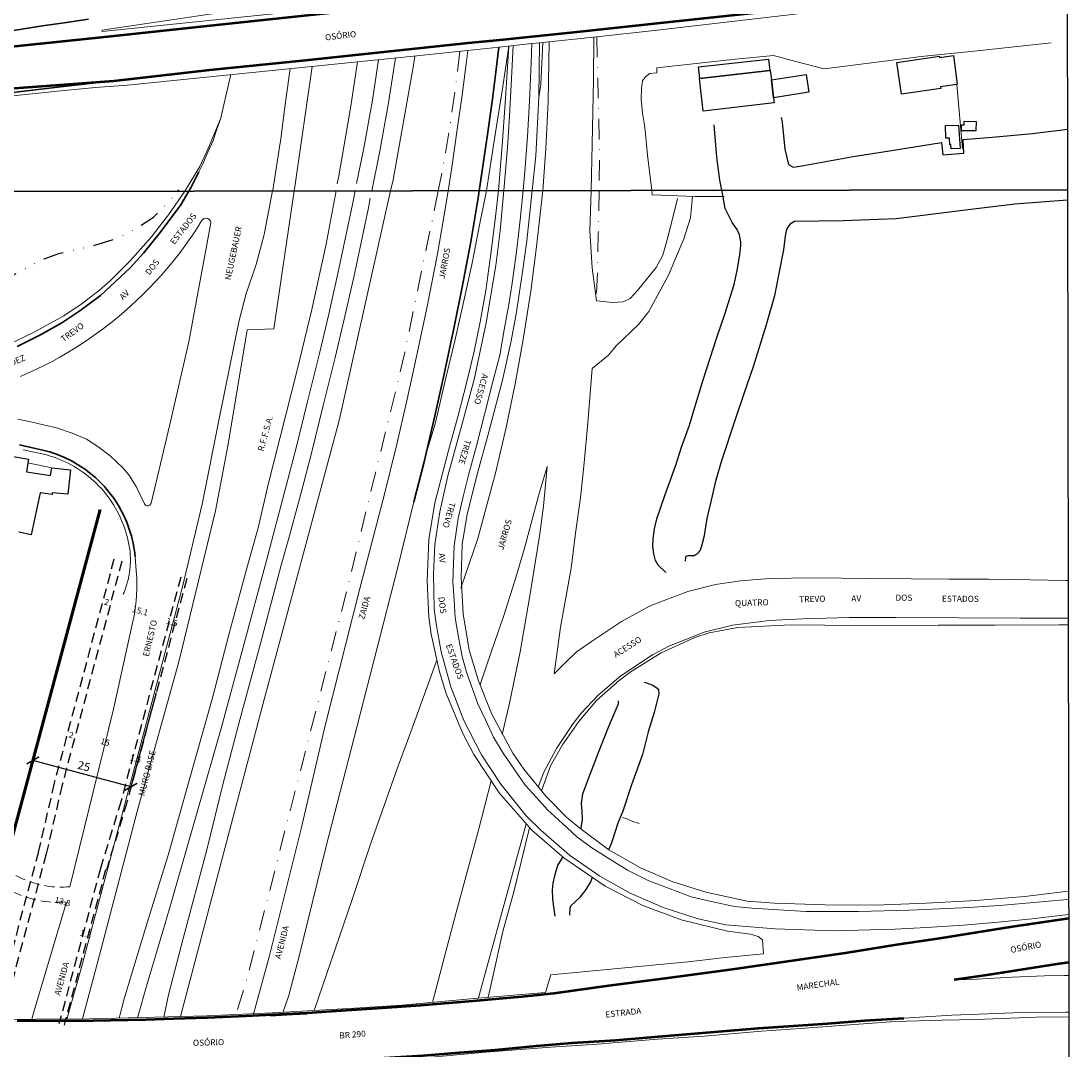
# Model space of a CAD drawing. Units: millimetres. Extents: x 280692 to 283111, y 1682052 to 1685433.
# Drawn here: x 282853 to 283111, y 1683005 to 1683257 of the extents above; entities that cross this region are included whole.
import ezdxf
from ezdxf.enums import TextEntityAlignment as Align

# ---------------------------------------------------------------- set-up
doc = ezdxf.new("R2010")
doc.units = ezdxf.units.MM
doc.header["$LTSCALE"] = 10
doc.header["$MEASUREMENT"] = 0
doc.header["$PDMODE"] = 2
doc.header["$PDSIZE"] = 2
for name, pattern in [('DASHDOT', [1, 0.5, -0.25, 0, -0.25]), ('DASHED2', [0.375, 0.25, -0.125]), ('DIVIDE', [1.25, 0.5, -0.25, 0, -0.25, 0, -0.25]), ('HIDDEN', [0.375, 0.25, -0.125]), ('Intermitente', [48, 15, -2, 2, -2, 2, -2, 2, -2, 2, -2, 15])]:
    doc.linetypes.add(name, pattern=pattern)
for name, color, linetype in [('_cotas', 7, 'Continuous'), ('_meio fio', 7, 'DASHED2'), ('_textos', 7, 'Continuous'), ('Edificacoes', 2, 'Continuous'), ('Topon_de_Rodovias', 7, 'Continuous'), ('Topon_de_Vias', 7, 'Continuous'), ('Topon_Ferrovia', 7, 'Continuous'), ('Vala', 5, 'DIVIDE')]:
    doc.layers.add(name, color=color, linetype=linetype)
for name, color, linetype, lineweight in [('_traçado viário outros', 7, 'Continuous', 60), ('Acostamento_S_Mfio', 1, 'DASHDOT', 9), ('Cerca', 8, 'Cerca', 20), ('Ferrovia', 7, 'FERROVIA', 18), ('Muro_Grade', 8, 'Continuous', 20), ('Nao_Pavimentada_S_Mfio', 10, 'HIDDEN', 15), ('Pavimentacao_Asfaltica_Mfio', 10, 'Continuous', 30), ('Pavimentacao_Asfaltica_S_Mfio', 10, 'Continuous', 15), ('Rio_Intermitente', 5, 'Intermitente', 9), ('Rio_Perene', 5, 'Continuous', 25), ('Rodovia', 10, 'Continuous', 50), ('Separ_Fisico_Canteiro_Mureta', 10, 'Continuous', 15), ('Viaduto', 8, 'Continuous', 9)]:
    doc.layers.add(name, color=color, linetype=linetype, lineweight=lineweight)
doc.layers.add('Malha', color=7, linetype='Continuous', plot=False)
doc.styles.add('Arial', font='arial.ttf', dxfattribs={"height": 1.5})
doc.styles.add('Legend', font='CALIBRI.TTF')
doc.styles.get("Standard").update_dxf_attribs({"font": 'arial.ttf'})
doc.linetypes.add('Cerca', pattern='A,10,0,["X",Standard,S=1,R=0,X=0,Y=-0.5],0.1', length=10.1)
doc.linetypes.add('FERROVIA', pattern='A,0,0.11,["-",Standard,S=2,R=0,X=0,Y=-0.1],1.339033,["|",Standard,S=2,R=0,X=0,Y=-0.5],1e-14', length=1.449033)
doc.dimstyles.new('AEROS UPV', dxfattribs={"dimtxt": 2, "dimasz": 2.5, "dimexe": 1.25, "dimexo": 0.625, "dimtad": 1, "dimdsep": 46, "dimtxsty": 'Standard', "dimblk": 'ARCHTICK', "dimcen": 2.5, "dimadec": 0, "dimazin": 0, "dimtfac": 1, "dimtmove": 0, "dimatfit": 3, "dimfxl": 1, "dimtzin": 0, "dimarcsym": 0})
doc.dimstyles.new('SEÇÕES', dxfattribs={"dimtxt": 1.5, "dimasz": 2.5, "dimexe": 1.25, "dimexo": 0.625, "dimtad": 1, "dimdsep": 46, "dimtxsty": 'Legend', "dimblk": 'NONE', "dimcen": 2.5, "dimse1": 1, "dimse2": 1, "dimsd1": 1, "dimsd2": 1, "dimadec": 0, "dimazin": 0, "dimtfac": 1, "dimtmove": 0, "dimatfit": 3, "dimldrblk": 'NONE', "dimfxl": 1, "dimtzin": 0, "dimarcsym": 0})

# ---------------------------------------------------------------- blocks, each defined once
blk = doc.blocks.new('*D24')
at = {"layer": 'Defpoints', "color": 0, "transparency": 16777216}
for p in [(282874.44, 1683112.9), (282889.03, 1683109.01), (282889.03, 1683109.01)]:
    blk.add_point(p, dxfattribs=at)
at = {"layer": '_cotas', "color": 0, "transparency": 16777216, "insert": (282882.1, 1683112.3), "char_height": 1.5, "attachment_point": 5, "rotation": 345.038, "style": 'Legend'}
blk.add_mtext('15.1', dxfattribs=at)
blk = doc.blocks.new('_None')
blk = doc.blocks.new('*D25')
at = {"layer": 'Defpoints', "color": 0, "transparency": 16777216}
for p in [(282856, 1683041.39), (282869.34, 1683037.83), (282869.34, 1683037.83)]:
    blk.add_point(p, dxfattribs=at)
at = {"layer": '_cotas', "color": 0, "transparency": 16777216, "insert": (282863.03, 1683040.95), "char_height": 1.5, "attachment_point": 5, "rotation": 345.038, "style": 'Legend'}
blk.add_mtext('13.8', dxfattribs=at)
blk = doc.blocks.new('*D26')
at = {"layer": 'Defpoints', "color": 0, "transparency": 16777216}
for p in [(282872.55, 1683113.38), (282872.56, 1683113.41), (282874.49, 1683112.89)]:
    blk.add_point(p, dxfattribs=at)
at = {"layer": '_cotas', "color": 0, "transparency": 16777216, "insert": (282873.88, 1683114.46), "char_height": 1.5, "attachment_point": 5, "rotation": 345.038, "style": 'Legend'}
blk.add_mtext('2', dxfattribs=at)
blk = doc.blocks.new('*D28')
at = {"layer": 'Defpoints', "color": 0, "transparency": 16777216}
for p in [(282868.09, 1683033.15), (282869, 1683031.53), (282869.34, 1683032.81)]:
    blk.add_point(p, dxfattribs=at)
at = {"layer": '_cotas', "color": 0, "transparency": 16777216, "insert": (282868.73, 1683033.05), "char_height": 1.5, "attachment_point": 5, "rotation": 345.038, "style": 'Legend'}
blk.add_mtext('1.3', dxfattribs=at)
blk = doc.blocks.new('*D29')
at = {"layer": 'Defpoints', "color": 0, "transparency": 16777216}
for p in [(282888.98, 1683109.02), (282890.43, 1683108.63), (282890.26, 1683108)]:
    blk.add_point(p, dxfattribs=at)
at = {"layer": '_cotas', "color": 0, "transparency": 16777216, "insert": (282889.9, 1683109.53), "char_height": 1.5, "attachment_point": 5, "rotation": 345.038, "style": 'Legend'}
blk.add_mtext('1.5', dxfattribs=at)
blk = doc.blocks.new('*D30')
at = {"layer": 'Defpoints', "color": 0, "transparency": 16777216}
for p in [(282880.38, 1683076.83), (282881.83, 1683076.45), (282881.31, 1683074.5)]:
    blk.add_point(p, dxfattribs=at)
at = {"layer": '_cotas', "color": 0, "transparency": 16777216, "insert": (282880.94, 1683076.03), "char_height": 1.5, "attachment_point": 5, "rotation": 345.038, "style": 'Legend'}
blk.add_mtext('1.5', dxfattribs=at)
blk = doc.blocks.new('*D31')
at = {"layer": 'Defpoints', "color": 0, "transparency": 16777216}
for p in [(282865.89, 1683080.71), (282865.89, 1683080.71), (282880.38, 1683076.83)]:
    blk.add_point(p, dxfattribs=at)
at = {"layer": '_cotas', "color": 0, "transparency": 16777216, "insert": (282873.49, 1683080.11), "char_height": 1.5, "attachment_point": 5, "rotation": 345.038, "style": 'Legend'}
blk.add_mtext('15', dxfattribs=at)
blk = doc.blocks.new('*D32')
at = {"layer": 'Defpoints', "color": 0, "transparency": 16777216}
for p in [(282863.84, 1683080.76), (282863.96, 1683081.22), (282865.89, 1683080.71)]:
    blk.add_point(p, dxfattribs=at)
at = {"layer": '_cotas', "color": 0, "transparency": 16777216, "insert": (282865.16, 1683081.84), "char_height": 1.5, "attachment_point": 5, "rotation": 345.038, "style": 'Legend'}
blk.add_mtext('2', dxfattribs=at)
blk = doc.blocks.new('_ArchTick')
at = {"color": 0, "linetype": 'Continuous', "const_width": 0.15}
blk.add_lwpolyline([(-0.5, -0.5), (0.5, 0.5)], dxfattribs=at)
blk = doc.blocks.new('*D44')
at = {"layer": '_cotas', "color": 0, "lineweight": -2, "transparency": 16777216}
for p, q in [((282861.98, 1683098.83), (282855.46, 1683074.58)), ((282886.08, 1683092.35), (282879.56, 1683068.1)), ((282879.89, 1683069.31), (282855.78, 1683075.78))]:
    blk.add_line(p, q, dxfattribs=at)
at = {"layer": 'Defpoints', "color": 0, "transparency": 16777216}
for p in [(282862.14, 1683099.43), (282886.24, 1683092.96), (282855.78, 1683075.78)]:
    blk.add_point(p, dxfattribs=at)
at = {"layer": '_cotas', "color": 0, "lineweight": -2, "transparency": 16777216, "xscale": 2.5, "yscale": 2.5, "zscale": 2.5}
for p, rotation in [((282855.78, 1683075.78), 164.954757892051), ((282879.89, 1683069.31), 344.954757892051)]:
    blk.add_blockref('_ArchTick', p, dxfattribs=dict(at, rotation=rotation))
at = {"layer": '_cotas', "color": 0, "transparency": 16777216, "insert": (282868.26, 1683074.13), "char_height": 2, "attachment_point": 5, "rotation": 344.9548}
blk.add_mtext('25', dxfattribs=at)

msp = doc.modelspace()

# ---------------------------------------------------------------- linework, layer by layer
at = {"layer": '_meio fio'}
for p, q in [((282861.018, 1683070.215), (282857.119, 1683053.3)), ((282862.967, 1683069.766), (282859.068, 1683052.851)), ((282877.458, 1683065.893), (282872.4, 1683049.288)), ((282878.893, 1683065.456), (282873.835, 1683048.851))]:
    msp.add_line(p, q, dxfattribs=at)
for points in [[(282875.706, 1683125.181), (282861.035, 1683070.282)], [(282877.638, 1683124.665), (282862.967, 1683069.766)], [(282892.129, 1683120.792), (282877.458, 1683065.893)], [(282893.579, 1683120.405), (282878.908, 1683065.506)], [(282857.135, 1683053.367), (282846.943, 1683015.229)], [(282859.068, 1683052.851), (282848.876, 1683014.712)], [(282872.4, 1683049.288), (282862.208, 1683011.149)], [(282873.656, 1683048.952), (282863.464, 1683010.814)]]:
    msp.add_lwpolyline(points, dxfattribs=at)
at = {"layer": '_traçado viário outros'}
msp.add_line((282821.577, 1682948.528), (282872.345, 1683137.401), dxfattribs=at)
at = {"layer": 'Acostamento_S_Mfio', "flags": 128}
for points in [[(282994.26, 1683253.434), (282994.623, 1683238.373), (282994.959, 1683224.961), (282994.831, 1683215.689)], [(282960.659, 1683249.866), (282959.568, 1683240.583), (282958.234, 1683231.651), (282956.455, 1683221.079), (282955.36, 1683215.628)], [(282955.36, 1683215.628), (282955.36, 1683215.628), (282947.102, 1683175.885), (282943.621, 1683161.222), (282939.127, 1683143.183), (282933.778, 1683121.033), (282925.558, 1683089.044), (282918.655, 1683062.181), (282913.817, 1683043.355), (282908.084, 1683021.046), (282906.099, 1683014.926), (282905.603, 1683013.4)], [(282994.831, 1683215.689), (282994.831, 1683215.689), (282994.655, 1683205.061), (282994.443, 1683195.819), (282994.168, 1683189.032), (282994.227, 1683188.62)]]:
    msp.add_lwpolyline(points, dxfattribs=at)
at = {"layer": 'Cerca', "ltscale": 0.1, "flags": 128}
for points in [[(283086.989, 1683249.917), (283105.841, 1683251.966)], [(283086.989, 1683249.917), (283073.95, 1683248.601), (283050.145, 1683245.514), (283043.16, 1683247.343), (283037.643, 1683248.782), (283033.536, 1683248.452), (283028.379, 1683247.913), (283009.042, 1683245.785), (283009.066, 1683244.6), (283007.297, 1683244.39), (283006.247, 1683243.582), (283005.497, 1683242.592), (283005.287, 1683240.791), (283005.197, 1683238.123)], [(283084.105, 1683225.974), (283082.708, 1683241.734)], [(283005.197, 1683238.123), (283005.478, 1683234.649), (283005.987, 1683231.711), (283006.257, 1683229.553), (283006.737, 1683224.388), (283007.775, 1683215.709)], [(283007.775, 1683215.709), (283007.906, 1683214.615), (283018.429, 1683214.194), (283023.376, 1683214.194), (283025.534, 1683214.224)], [(282854.588, 1683148.857), (282860.41, 1683147.617)]]:
    msp.add_lwpolyline(points, dxfattribs=at)
at = {"layer": 'Edificacoes', "flags": 128}
for points in [[(283036.769, 1683245.115), (283019.623, 1683243.154), (283019.3, 1683246.001), (283036.449, 1683247.959)], [(283081.867, 1683248.817), (283082.769, 1683241.746), (283082.708, 1683241.734), (283078.693, 1683241.134), (283078.74, 1683240.752), (283069.086, 1683239.297), (283067.959, 1683247.132), (283078.441, 1683248.626), (283078.466, 1683248.312)], [(283036.769, 1683245.115), (283036.9, 1683245.125), (283037.16, 1683242.824), (283037.66, 1683238.453), (283037.807, 1683237.175), (283020.438, 1683235.197), (283019.532, 1683243.149), (283019.623, 1683243.154)], [(283037.66, 1683238.453), (283037.16, 1683242.824), (283045.686, 1683244.135), (283046.355, 1683239.79)], [(283087.44, 1683232.63), (283087.397, 1683230.293), (283083.83, 1683230.364), (283083.859, 1683231.818), (283084.5, 1683231.806), (283084.518, 1683232.688)], [(283083.118, 1683231.73), (283083.498, 1683225.988), (283081.275, 1683225.909), (283081.236, 1683226.942), (283080.956, 1683226.932), (283080.896, 1683228.527), (283080.036, 1683228.494), (283079.92, 1683231.609)]]:
    msp.add_lwpolyline(points, close=True, dxfattribs=at)
msp.add_lwpolyline([(282847.195, 1683151.018), (282854.718, 1683149.768), (282854.588, 1683148.857), (282854.266, 1683146.627), (282860.156, 1683145.689), (282860.41, 1683147.617), (282865.028, 1683147.132), (282864.391, 1683141.142), (282860.568, 1683141.455), (282860.556, 1683141.099), (282857.595, 1683141.442), (282855.334, 1683131.124), (282852.336, 1683131.799)], dxfattribs=at)
at = {"layer": 'Ferrovia', "ltscale": 0.1, "flags": 128}
for points in [[(282940.714, 1683247.796), (282939.16, 1683237.886), (282936.976, 1683225.657), (282935.294, 1683217.437)], [(282939.057, 1683215.602), (282940.908, 1683224.916), (282943.106, 1683237.224), (282944.829, 1683248.212)], [(282935.49, 1683247.268), (282933.916, 1683236.353), (282930.967, 1683219.289), (282930.556, 1683217.348)], [(282930.264, 1683215.589), (282930.264, 1683215.589), (282927.78, 1683202.519), (282924.27, 1683186.487), (282920.815, 1683171.896), (282913.648, 1683143.814), (282911.124, 1683132.873), (282908.363, 1683122.996), (282903.999, 1683106.977), (282899.927, 1683091.144), (282894.352, 1683071.454), (282889.016, 1683052.507), (282883.543, 1683034.819), (282878.208, 1683017.27), (282876.987, 1683012.515)], [(282934.976, 1683215.596), (282934.976, 1683215.596), (282934.304, 1683212.216), (282930.724, 1683195.3), (282928.378, 1683184.992), (282926.164, 1683175.632), (282923.199, 1683163.86), (282920.421, 1683152.548), (282917.962, 1683143.151), (282913.2, 1683124.853), (282907.324, 1683103.251), (282901.96, 1683083.378), (282896.441, 1683064.2), (282889.917, 1683041.391), (282888.213, 1683035.528), (282883.825, 1683020.924), (282881.455, 1683012.632)], [(282887.975, 1683012.803), (282889.099, 1683018.226), (282892.69, 1683032.091), (282898.501, 1683053.831), (282902.509, 1683070.224), (282906.613, 1683085.778), (282911.691, 1683104.496), (282916.733, 1683123.747), (282918.809, 1683130.92), (282921.01, 1683139.123), (282921.833, 1683142.138), (282924.299, 1683151.564), (282927.082, 1683162.894), (282930.051, 1683174.682), (282932.276, 1683184.087), (282934.633, 1683194.441), (282938.224, 1683211.412), (282938.607, 1683213.812), (282938.607, 1683213.812)]]:
    msp.add_lwpolyline(points, dxfattribs=at)
at = {"layer": 'Malha', "flags": 128}
for points in [[(282626.451, 1683769.378), (283109.05, 1683770.125), (283109.896, 1683215.867), (282627.321, 1683215.12), (282626.451, 1683769.378)], [(282627.321, 1683215.12), (283109.896, 1683215.867), (283110.742, 1682661.608), (282628.19, 1682660.861), (282627.321, 1683215.12)]]:
    msp.add_lwpolyline(points, close=True, dxfattribs=at)
at = {"layer": 'Muro_Grade', "flags": 128}
for points in [[(282943.646, 1683215.609), (282944.255, 1683218.318), (282949.178, 1683245.977), (282949.569, 1683248.689)], [(282919.944, 1683215.573), (282920.182, 1683217.179), (282924.418, 1683246.148)], [(282892.076, 1683012.91), (282895.6, 1683026.261), (282912.28, 1683089.501), (282930.992, 1683159.258), (282943.646, 1683215.609), (282943.646, 1683215.609)], [(282900.626, 1683137.023), (282903.769, 1683153.411), (282908.455, 1683181.466), (282914.949, 1683181.761), (282919.944, 1683215.573), (282919.944, 1683215.573)], [(282853.428, 1683152.037), (282859.139, 1683150.758), (282859.902, 1683150.537), (282860.664, 1683150.295), (282861.425, 1683150.029), (282862.183, 1683149.74), (282862.938, 1683149.426), (282863.689, 1683149.088), (282864.433, 1683148.726), (282865.171, 1683148.34), (282865.902, 1683147.93), (282866.623, 1683147.496), (282867.334, 1683147.038), (282868.033, 1683146.557), (282868.721, 1683146.054), (282869.395, 1683145.528), (282870.054, 1683144.981), (282870.697, 1683144.412), (282871.324, 1683143.823), (282871.934, 1683143.214), (282872.525, 1683142.586), (282873.096, 1683141.94), (282873.648, 1683141.277), (282874.178, 1683140.597), (282874.687, 1683139.903), (282875.174, 1683139.194), (282875.637, 1683138.472), (282876.078, 1683137.738), (282876.494, 1683136.993), (282876.887, 1683136.239), (282877.255, 1683135.476), (282877.598, 1683134.705), (282877.917, 1683133.928), (282878.211, 1683133.146), (282878.48, 1683132.36), (282878.724, 1683131.572), (282878.944, 1683130.781), (282879.139, 1683129.99), (282879.31, 1683129.199), (282879.457, 1683128.41), (282879.581, 1683127.623), (282879.648, 1683127.094), (282879.672, 1683126.82), (282879.694, 1683126.545), (282879.712, 1683126.269), (282879.726, 1683125.992), (282879.736, 1683125.715), (282879.743, 1683125.438), (282879.747, 1683125.16), (282879.747, 1683124.882), (282879.743, 1683124.603), (282879.735, 1683124.324), (282879.724, 1683124.046), (282879.709, 1683123.767), (282879.691, 1683123.488), (282879.669, 1683123.209), (282879.643, 1683122.931), (282879.614, 1683122.652), (282879.58, 1683122.374), (282879.544, 1683122.097), (282879.503, 1683121.82), (282879.459, 1683121.543), (282879.412, 1683121.267), (282879.36, 1683120.992), (282879.305, 1683120.717), (282879.247, 1683120.443), (282879.185, 1683120.171), (282879.119, 1683119.899), (282879.05, 1683119.628), (282878.978, 1683119.358), (282878.902, 1683119.09), (282878.822, 1683118.822), (282878.739, 1683118.556), (282878.653, 1683118.292), (282878.564, 1683118.029), (282878.471, 1683117.767), (282878.375, 1683117.507), (282878.275, 1683117.248), (282878.173, 1683116.991), (282878.067, 1683116.736), (282877.958, 1683116.483)], [(282900.621, 1683137.023), (282891.659, 1683100.015), (282881.455, 1683063.599), (282872.14, 1683027.982), (282867.973, 1683012.315)]]:
    msp.add_lwpolyline(points, dxfattribs=at)
at = {"layer": 'Nao_Pavimentada_S_Mfio', "flags": 128}
for points in [[(282864.881, 1683044.789), (282864.168, 1683044.732), (282863.449, 1683044.697), (282862.726, 1683044.685), (282861.999, 1683044.696), (282861.27, 1683044.731), (282860.54, 1683044.789), (282859.809, 1683044.871), (282859.079, 1683044.977), (282858.352, 1683045.106), (282857.627, 1683045.26), (282856.908, 1683045.437), (282856.194, 1683045.638), (282855.487, 1683045.863), (282854.788, 1683046.11), (282854.098, 1683046.379), (282853.418, 1683046.67), (282852.749, 1683046.983), (282852.093, 1683047.316), (282851.45, 1683047.67), (282850.821, 1683048.042), (282850.207, 1683048.433), (282849.608, 1683048.841), (282849.026, 1683049.266), (282848.46, 1683049.707), (282848.016, 1683050.05), (282847.675, 1683050.28), (282847.329, 1683050.503), (282846.976, 1683050.718), (282846.618, 1683050.926), (282846.255, 1683051.126), (282845.887, 1683051.319), (282845.514, 1683051.504), (282845.137, 1683051.68), (282844.755, 1683051.848), (282844.37, 1683052.007), (282843.98, 1683052.158), (282843.588, 1683052.3), (282843.192, 1683052.434), (282842.794, 1683052.558), (282842.393, 1683052.673), (282841.99, 1683052.779), (282841.585, 1683052.876), (282841.179, 1683052.964), (282840.771, 1683053.043), (282840.363, 1683053.112), (282839.954, 1683053.172), (282839.544, 1683053.223), (282839.135, 1683053.265), (282838.726, 1683053.298), (282834.752, 1683053.982), (282830.833, 1683054.738), (282819.006, 1683056.637), (282813.807, 1683057.259), (282805.345, 1683057.832), (282800.332, 1683058.171), (282795.846, 1683058.275), (282790.854, 1683058.399), (282783.977, 1683058.481), (282780.977, 1683058.479), (282780.798, 1683058.488), (282780.616, 1683058.531), (282780.44, 1683058.61), (282780.282, 1683058.722), (282780.149, 1683058.862), (282780.049, 1683059.019), (282779.982, 1683059.184), (282779.854, 1683059.942), (282779.562, 1683063.441), (282779.516, 1683064.439), (282779.242, 1683070.998), (282778.285, 1683094.032), (282778.253, 1683094.109), (282778.208, 1683094.158), (282778.142, 1683094.168), (282773.966, 1683093.958), (282773.878, 1683093.883), (282773.847, 1683093.707), (282775.684, 1683073.811), (282776.587, 1683066.273), (282776.767, 1683064.361), (282777.173, 1683059.277), (282777.159, 1683059.056), (282777.092, 1683058.828), (282776.97, 1683058.613), (282776.797, 1683058.431), (282776.59, 1683058.298), (282776.367, 1683058.219), (282776.148, 1683058.194), (282762.92, 1683057.479), (282760.585, 1683057.288), (282755.493, 1683057.31), (282753.079, 1683057.557), (282749.362, 1683058.373), (282746.152, 1683059.242), (282744.438, 1683059.707), (282741.971, 1683060.304), (282740.283, 1683060.69), (282737.012, 1683061.261), (282733.767, 1683061.719), (282730.775, 1683062.202), (282727.889, 1683062.598), (282722.658, 1683063.294), (282719.491, 1683063.637), (282717.278, 1683063.805), (282716.412, 1683063.876), (282716.072, 1683063.868), (282715.73, 1683063.852), (282715.387, 1683063.827), (282715.045, 1683063.794), (282714.702, 1683063.752), (282714.36, 1683063.702), (282714.019, 1683063.643), (282713.678, 1683063.576), (282713.339, 1683063.5), (282713.002, 1683063.415), (282712.666, 1683063.322), (282712.334, 1683063.221), (282712.003, 1683063.112), (282711.676, 1683062.994), (282711.352, 1683062.869), (282711.032, 1683062.735), (282710.716, 1683062.594), (282710.404, 1683062.445), (282710.097, 1683062.289), (282709.794, 1683062.126), (282709.497, 1683061.956), (282709.204, 1683061.779), (282708.918, 1683061.595), (282708.637, 1683061.405), (282708.276, 1683061.105), (282707.841, 1683060.671), (282707.424, 1683060.2), (282707.03, 1683059.692), (282706.662, 1683059.147), (282706.326, 1683058.569), (282706.025, 1683057.959), (282705.763, 1683057.321), (282705.545, 1683056.658), (282705.372, 1683055.975), (282705.248, 1683055.277), (282705.174, 1683054.568), (282705.152, 1683053.854), (282705.181, 1683053.141), (282705.262, 1683052.434), (282705.392, 1683051.739), (282705.57, 1683051.06), (282705.793, 1683050.403), (282706.059, 1683049.771), (282706.362, 1683049.168), (282706.699, 1683048.597), (282707.067, 1683048.06), (282707.46, 1683047.559), (282707.874, 1683047.095), (282708.305, 1683046.668), (282709.022, 1683046.143), (282709.809, 1683045.652), (282711.016, 1683045.161), (282714.759, 1683043.842), (282717.348, 1683042.965), (282722.568, 1683041.559), (282726.014, 1683040.804), (282728.087, 1683040.547), (282733.659, 1683040.006), (282741.229, 1683039.269), (282745.42, 1683038.859), (282747.289, 1683038.679), (282751.074, 1683038.465), (282757.734, 1683038.174), (282765.549, 1683037.884), (282769.903, 1683037.767), (282778.075, 1683037.582), (282791.901, 1683038.009), (282800.78, 1683038.371), (282804.318, 1683038.371), (282807.406, 1683038.231), (282810.634, 1683038.181), (282812.095, 1683038.089), (282813.028, 1683037.897), (282814.671, 1683037.631), (282816.548, 1683036.833), (282818.95, 1683036.158), (282821.828, 1683035.435), (282824.641, 1683034.793), (282827.506, 1683034.331), (282828.873, 1683034.021), (282830.039, 1683033.552), (282830.71, 1683033.029), (282831.09, 1683032.342), (282831.223, 1683031.469), (282831.208, 1683029.229), (282830.899, 1683026.13), (282830.721, 1683020.812), (282830.958, 1683016.552), (282831.122, 1683013.366), (282831.153, 1683012.493)], [(282863.96, 1683041.056), (282863.13, 1683041.001), (282862.292, 1683040.974), (282861.449, 1683040.975), (282860.602, 1683041.005), (282859.752, 1683041.065), (282858.901, 1683041.154), (282858.05, 1683041.273), (282857.201, 1683041.421), (282856.356, 1683041.6), (282855.516, 1683041.808), (282854.682, 1683042.046), (282853.857, 1683042.313), (282853.041, 1683042.609), (282852.237, 1683042.933), (282851.445, 1683043.285), (282850.667, 1683043.663), (282849.905, 1683044.067), (282849.159, 1683044.496), (282848.432, 1683044.949), (282847.723, 1683045.426), (282847.034, 1683045.923), (282846.366, 1683046.442), (282845.72, 1683046.979), (282845.096, 1683047.535), (282844.686, 1683047.909), (282844.458, 1683048.081), (282844.213, 1683048.243), (282843.95, 1683048.391), (282843.67, 1683048.523), (282843.374, 1683048.637), (282843.065, 1683048.73), (282842.745, 1683048.802), (282842.414, 1683048.849), (282842.078, 1683048.87), (282841.738, 1683048.865), (282841.397, 1683048.832), (282841.059, 1683048.773), (282840.728, 1683048.686), (282840.405, 1683048.574), (282840.095, 1683048.438), (282839.799, 1683048.28), (282839.52, 1683048.102), (282839.26, 1683047.906), (282839.019, 1683047.695), (282838.8, 1683047.471), (282838.602, 1683047.239), (282838.425, 1683046.999), (282838.27, 1683046.754), (282838.135, 1683046.507), (282833.188, 1683028.123), (282832.807, 1683026.525), (282832.613, 1683025.443), (282832.528, 1683024.765), (282832.455, 1683024.232), (282832.376, 1683023.494), (282832.188, 1683019.863), (282832.335, 1683012.458)]]:
    msp.add_lwpolyline(points, dxfattribs=at)
at = {"layer": 'Pavimentacao_Asfaltica_Mfio', "flags": 128}
for points in [[(282869.444, 1683257.755), (282863.497, 1683256.849), (282858.16, 1683256.07), (282853.106, 1683255.292), (282847.287, 1683254.4)], [(282965.4, 1683215.643), (282967.279, 1683228.297), (282968.574, 1683237.53), (282969.475, 1683244.736), (282970.26, 1683250.886)], [(282680.048, 1683215.201), (282681.721, 1683215.398), (282693.455, 1683216.761), (282710.994, 1683218.839), (282717.576, 1683219.532), (282735.274, 1683222.342), (282755.143, 1683225.457), (282775.886, 1683228.704), (282796.673, 1683231.995), (282812.566, 1683234.333), (282822.916, 1683235.935), (282835.692, 1683237.796), (282847.39, 1683239.312), (282863.933, 1683241.303), (282875.661, 1683242.581)], [(282896.532, 1683220.265), (282894.653, 1683216.463), (282894.105, 1683215.533)], [(282894.105, 1683215.533), (282894.105, 1683215.533), (282892.102, 1683212.133), (282887.067, 1683205.388), (282882.972, 1683200.32), (282879.65, 1683196.729), (282872.367, 1683189.95), (282867.332, 1683186.157), (282862.902, 1683183.238), (282857.7, 1683180.251), (282851.927, 1683177.365)], [(282949.384, 1683139.295), (282951.851, 1683149.088), (282954.497, 1683160.403), (282956.749, 1683170.312), (282959.171, 1683181.796), (282961.141, 1683191.536), (282963.337, 1683203.076), (282965.139, 1683213.885), (282965.4, 1683215.643)], [(282965.4, 1683215.643), (282965.4, 1683215.643)], [(282880.901, 1683125.85), (282880.826, 1683126.562), (282880.732, 1683127.276), (282880.62, 1683127.993), (282880.49, 1683128.712), (282880.341, 1683129.433), (282880.174, 1683130.154), (282879.987, 1683130.875), (282879.781, 1683131.595), (282879.555, 1683132.314), (282879.31, 1683133.031), (282879.046, 1683133.745), (282878.762, 1683134.455), (282878.458, 1683135.16), (282878.135, 1683135.86), (282877.793, 1683136.554), (282877.432, 1683137.241), (282877.051, 1683137.92), (282876.652, 1683138.591), (282876.235, 1683139.253), (282875.799, 1683139.905), (282875.346, 1683140.546), (282874.875, 1683141.175), (282874.388, 1683141.792), (282873.884, 1683142.397), (282873.364, 1683142.988), (282872.828, 1683143.565), (282872.278, 1683144.128), (282871.714, 1683144.675), (282871.136, 1683145.206), (282870.546, 1683145.721), (282869.943, 1683146.22), (282869.328, 1683146.701), (282868.703, 1683147.165), (282868.068, 1683147.611), (282867.423, 1683148.039), (282866.77, 1683148.449), (282866.109, 1683148.84), (282865.441, 1683149.212), (282864.767, 1683149.565), (282864.088, 1683149.9), (282863.404, 1683150.215), (282862.715, 1683150.512), (282862.024, 1683150.789), (282861.33, 1683151.047), (282860.635, 1683151.287), (282859.938, 1683151.508), (282859.241, 1683151.71), (282858.545, 1683151.894), (282857.849, 1683152.06), (282852.507, 1683153.284)]]:
    msp.add_lwpolyline(points, dxfattribs=at)
at = {"layer": 'Pavimentacao_Asfaltica_S_Mfio', "flags": 128}
for points in [[(282992.877, 1683215.686), (282993.12, 1683227.135), (282993.473, 1683242.738), (282993.564, 1683253.361)], [(282971.443, 1683215.652), (282972.313, 1683226.216), (282972.811, 1683233.935), (282973.309, 1683243.198), (282973.764, 1683251.258)], [(282976.218, 1683215.66), (282976.602, 1683220.318), (282977.259, 1683228.967), (282977.788, 1683237.639), (282978.187, 1683247.032), (282978.329, 1683251.743)], [(282957.776, 1683215.631), (282958.662, 1683221.35), (282960.029, 1683230.623), (282961.202, 1683239.047), (282962.167, 1683246.736), (282962.592, 1683250.072)], [(282914.671, 1683215.565), (282914.711, 1683215.771), (282916.79, 1683228.936), (282917.622, 1683235.588), (282918.94, 1683245.595)], [(282896.532, 1683220.265), (282897.505, 1683222.235), (282898.775, 1683225.1), (282900.044, 1683227.966), (282900.988, 1683230.722), (282901.931, 1683233.478), (282902.191, 1683234.605), (282904.389, 1683244.123)], [(282864.096, 1683012.295), (282867.684, 1683024.703), (282878.367, 1683065.008), (282892.518, 1683118.397), (282897.389, 1683138.665), (282901.824, 1683160.837), (282906.396, 1683183.483), (282908.197, 1683190.412), (282910.623, 1683197.479), (282912.563, 1683204.893), (282914.671, 1683215.565), (282914.671, 1683215.565)], [(282909.983, 1683013.52), (282910.559, 1683015.617), (282913.83, 1683027.538), (282921.7, 1683058.958), (282927.616, 1683084.339), (282936.053, 1683117.996), (282942.109, 1683141.128), (282945.15, 1683153.385), (282947.556, 1683163.715), (282950.204, 1683175.636), (282952.608, 1683187.197), (282955.141, 1683200.14), (282957.15, 1683211.592), (282957.776, 1683215.631), (282957.776, 1683215.631)], [(283110.167, 1683037.929), (283101.158, 1683036.911), (283092.82, 1683036.111), (283084.343, 1683035.367), (283075.277, 1683034.746), (283067.505, 1683034.327), (283052.551, 1683033.936), (283038.116, 1683034.467), (283026.014, 1683035.453), (283019.144, 1683036.9), (283010.553, 1683039.72), (283002.49, 1683043.198), (282995.032, 1683047.372), (282987.582, 1683052.562), (282980.521, 1683058.689), (282976.952, 1683062.217), (282970.698, 1683069.97), (282965.938, 1683077.126), (282961.598, 1683085.567), (282958.451, 1683093.822), (282956.087, 1683102.455), (282954.799, 1683109.329), (282954.376, 1683113.01), (282954.197, 1683121.51), (282954.512, 1683128.777), (282955.697, 1683136.803), (282957.711, 1683145.619), (282960.827, 1683156.929), (282964.145, 1683169.285), (282967.14, 1683183.229), (282969.468, 1683197.291), (282970.528, 1683205.782), (282971.443, 1683215.652)], [(282960.209, 1683135.233), (282961.48, 1683140.536), (282962.751, 1683145.839), (282964.701, 1683153.004), (282966.808, 1683160.999), (282968.619, 1683168.118), (282970.43, 1683175.237), (282971.555, 1683181.481), (282972.679, 1683187.726), (282973.477, 1683192.93), (282974.658, 1683201.322), (282975.438, 1683208.491), (282976.218, 1683215.66), (282976.218, 1683215.66)], [(283017.763, 1683214.186), (283017.259, 1683208.99), (283015.62, 1683203.792), (283011.886, 1683194.908), (283007.051, 1683185.986), (283004.507, 1683182.804), (282999.025, 1683177.516), (282997.133, 1683175.224), (282993.129, 1683171.959), (282992.098, 1683158.676), (282991.17, 1683148.821), (282990.27, 1683140.258), (282989.082, 1683131.557), (282987.95, 1683122.985), (282985.363, 1683108.473), (282983.802, 1683097.02), (282986.609, 1683099.833)], [(283014.098, 1683213.724), (283011.929, 1683204.808), (283010.522, 1683199.78), (283008.901, 1683196.814), (283004.309, 1683191.099), (283002.456, 1683189.187), (283000.774, 1683188.39), (282998.155, 1683188.199), (282994.227, 1683188.62), (282993.168, 1683196.737), (282992.612, 1683205.779), (282992.877, 1683215.686)], [(283110.162, 1683041.708), (283109.016, 1683041.576), (283101.588, 1683040.924), (283094.161, 1683040.271), (283085.692, 1683039.689), (283078.439, 1683039.373), (283071.187, 1683039.058), (283058.464, 1683038.665), (283045.633, 1683038.706), (283039, 1683039.119), (283032.368, 1683039.531), (283028.099, 1683039.891), (283022.793, 1683041.1), (283017.486, 1683042.309), (283012.273, 1683044.273), (283007.06, 1683046.238), (283001.786, 1683048.846), (282997.445, 1683051.573), (282993.104, 1683054.3), (282989.349, 1683057.038), (282985.768, 1683060.361), (282982.187, 1683063.684), (282979.435, 1683066.704), (282976.683, 1683069.724), (282974.001, 1683073.643), (282971.32, 1683077.562), (282968.921, 1683081.461), (282966.995, 1683085.554), (282965.069, 1683089.647), (282962.317, 1683097.436), (282961.204, 1683101.319), (282960.356, 1683106.053), (282959.507, 1683110.788), (282959.236, 1683115.209), (282958.964, 1683119.629), (282959.092, 1683124.042), (282959.219, 1683128.455), (282959.714, 1683131.844), (282960.209, 1683135.233)], [(282880.901, 1683125.85), (282881.118, 1683123.406), (282881.298, 1683120.551), (282881.299, 1683117.862), (282881.166, 1683114.965), (282880.714, 1683111.706), (282880.024, 1683108.4), (282875.631, 1683088.395), (282864.881, 1683044.789)], [(283109.432, 1683119.976), (283100.757, 1683120.076), (283090.483, 1683120.289), (283080.766, 1683120.306), (283071.506, 1683120.35), (283061.399, 1683120.452), (283047.396, 1683120.63), (283036.676, 1683120.434), (283029.535, 1683119.864), (283023.453, 1683118.929), (283016.673, 1683117.261), (283010.554, 1683114.96), (283007.215, 1683113.661), (283000.387, 1683109.873), (282992.954, 1683104.97), (282989.195, 1683102.342), (282986.609, 1683099.833)], [(283110.042, 1683119.978), (283109.432, 1683119.976)], [(282979.886, 1683069.22), (282981.283, 1683072.928), (282984.394, 1683078.7), (282988.48, 1683084.833), (282990.547, 1683087.463), (282994.576, 1683091.699), (283000.214, 1683096.521), (283008.001, 1683101.73), (283011.964, 1683103.801), (283020.623, 1683107.29), (283027.635, 1683108.976), (283036.645, 1683110.112), (283044.856, 1683110.543), (283056.227, 1683110.85), (283067.692, 1683110.887), (283083.163, 1683110.791), (283098.217, 1683110.732), (283109.73, 1683110.71), (283110.056, 1683110.711)], [(282976.916, 1683060.184), (282973.8, 1683048.812), (282970.396, 1683036.325), (282967.637, 1683026.153), (282965.259, 1683017.493)], [(282863.96, 1683041.056), (282863.685, 1683039.941), (282856.036, 1683014.058), (282855.504, 1683012.26)], [(283110.19, 1683022.979), (283109.064, 1683023.024), (283104.258, 1683022.927), (283096.277, 1683022.577), (283086.119, 1683022.004), (283082.028, 1683021.922)], [(283069.655, 1683012.552), (283081.464, 1683013.232)], [(283081.464, 1683013.232), (283088.066, 1683013.529), (283096.636, 1683013.801), (283109.348, 1683014.002)], [(283109.348, 1683014.002), (283110.204, 1683013.997)]]:
    msp.add_lwpolyline(points, dxfattribs=at)
at = {"layer": 'Rio_Intermitente', "flags": 128}
msp.add_lwpolyline([(283004.692, 1683060.326), (283003.104, 1683060.792), (283001.632, 1683061.429), (283000.617, 1683061.802)], dxfattribs=at)
at = {"layer": 'Rio_Perene', "flags": 128}
for points in [[(283039.58, 1683233.584), (283039.773, 1683232.454), (283040.495, 1683225.83), (283041.259, 1683222.396), (283041.461, 1683221.992), (283042.47, 1683221.425), (283043.116, 1683221.506), (283044.611, 1683221.706), (283057.255, 1683224.039), (283066.183, 1683225.405), (283078.908, 1683227.455), (283079.269, 1683224.425), (283084.439, 1683224.865), (283084.28, 1683228.177), (283091.349, 1683228.737), (283101.286, 1683229.658), (283109.873, 1683230.739)], [(283025.005, 1683215.735), (283024.471, 1683218.192), (283023.764, 1683223.888), (283023.113, 1683231.796)], [(283011.338, 1683121.924), (283011.164, 1683121.979), (283009.385, 1683123.701), (283008.675, 1683124.888), (283008.261, 1683126.49), (283008.084, 1683128.33), (283008.145, 1683130.169), (283008.443, 1683132.601), (283009.039, 1683135.092), (283011.001, 1683140.845), (283013.677, 1683148.258), (283015.045, 1683152.706), (283017.066, 1683158.103), (283018.613, 1683163.322), (283020.516, 1683169.431), (283023.787, 1683179.573), (283025.69, 1683185.326), (283028.01, 1683192.621), (283028.843, 1683196.417), (283029.439, 1683199.976), (283029.619, 1683202.171), (283029.679, 1683203.12), (283029.325, 1683204.841), (283028.732, 1683206.146), (283027.547, 1683207.808), (283025.83, 1683211.25), (283025.18, 1683214.929), (283025.005, 1683215.735)], [(283016.051, 1683124.721), (283016.15, 1683125.653), (283016.269, 1683125.95), (283016.744, 1683126.068), (283017.455, 1683126.068), (283018.227, 1683126.067), (283018.642, 1683126.304), (283019.117, 1683126.66), (283019.355, 1683126.897), (283019.77, 1683127.43), (283020.187, 1683128.794), (283020.722, 1683130.989), (283021.378, 1683135.141), (283022.45, 1683139.649), (283023.64, 1683144.631), (283025.008, 1683149.376), (283028.279, 1683159.28), (283030.599, 1683166.338), (283032.739, 1683172.447), (283035.951, 1683182.767), (283038.033, 1683189.943), (283040.237, 1683201.154), (283040.596, 1683204.475), (283040.953, 1683206.077), (283041.428, 1683206.966), (283042.022, 1683207.678), (283042.853, 1683208.152), (283054.777, 1683208.32), (283067.829, 1683208.783), (283086.774, 1683211.171), (283096.954, 1683212.435), (283109.899, 1683213.429)], [(283005.923, 1683094.975), (283006.467, 1683094.865), (283008.054, 1683094.257), (283009.128, 1683093.509), (283009.408, 1683093.088), (283009.547, 1683092.154), (283008.376, 1683087.578), (283006.924, 1683082.769), (283005.519, 1683077.259), (283002.804, 1683069.789), (283000.651, 1683063.299), (282999.481, 1683060.358), (282998.685, 1683058.07), (282998.076, 1683056.063), (282997.608, 1683054.662), (282997.181, 1683053.916)], [(282990.36, 1683058.975), (282990.42, 1683059.245), (282990.748, 1683061.253), (282990.656, 1683063.261), (282990.518, 1683065.316), (282990.893, 1683067.557), (282992.251, 1683071.339), (282994.684, 1683077.735), (282996.977, 1683083.524), (282999.036, 1683088.38), (282999.598, 1683089.687), (282999.598, 1683090.378)], [(282985.901, 1683052.093), (282985.872, 1683052.046), (282984.649, 1683049.992), (282983.869, 1683047.466), (282983.479, 1683045.633), (282983.339, 1683044.051), (282983.42, 1683041.829), (282983.586, 1683040.385), (282983.946, 1683037.536)], [(282987.7, 1683037.837), (282987.75, 1683039.493), (282987.945, 1683040.104), (282990.252, 1683042.323), (282991.642, 1683044.1), (282992.81, 1683046.015), (282993.155, 1683046.969)]]:
    msp.add_lwpolyline(points, dxfattribs=at)
at = {"layer": 'Rodovia', "flags": 128}
for points in [[(282970.457, 1683252.7), (282990.196, 1683254.734), (283009.135, 1683256.758), (283040.527, 1683260.128), (283071.419, 1683263.317), (283108.596, 1683267.435), (283109.817, 1683267.563)], [(282971.571, 1683263.589), (282951.383, 1683261.58), (282924.014, 1683258.689), (282903.17, 1683256.497), (282872.619, 1683253.279), (282851.387, 1683251.03), (282842.356, 1683250.208), (282829.227, 1683248.653), (282798.981, 1683245.763), (282754.671, 1683241.664), (282695.52, 1683236.293)], [(282627.312, 1683220.493), (282627.312, 1683220.493), (282703.74, 1683228.323), (282728.597, 1683230.92), (282760.178, 1683234.133), (282875.661, 1683242.581), (282899.245, 1683245.272), (282922.783, 1683247.711), (282962.661, 1683251.897), (282970.457, 1683252.7)], [(282967.242, 1683252.369), (282970.457, 1683252.7)], [(283110.169, 1683037.012), (283096.29, 1683034.923), (283087.627, 1683033.528), (283078.459, 1683032.071), (283067.874, 1683030.545), (283055.289, 1683028.502), (283042.294, 1683026.591), (283027.493, 1683024.472), (283011.111, 1683022.262), (282997.186, 1683020.46), (282983.749, 1683018.611), (282975.892, 1683017.734), (282963.858, 1683016.659), (282951.003, 1683015.608), (282942.828, 1683015.027), (282931.469, 1683014.308), (282923.173, 1683013.771)], [(283110.185, 1683026.157), (283107.282, 1683025.745), (283090.048, 1683023.07), (283082.028, 1683021.922)], [(282923.173, 1683013.771), (282919.522, 1683013.562), (282908.1, 1683012.983), (282898.631, 1683012.634), (282890.31, 1683012.354), (282883.57, 1683012.149), (282870.511, 1683011.852), (282851.972, 1683011.748)], [(282914.148, 1683013.29), (282919.522, 1683013.562), (282923.173, 1683013.771)], [(282919.673, 1683001.539), (282933.208, 1683002.25), (282942.034, 1683002.815), (282951.619, 1683003.365), (282960.53, 1683004.07), (282969.356, 1683004.784), (282979.483, 1683005.744), (282988.216, 1683006.496), (282998.886, 1683007.123), (283010.393, 1683008.059), (283034.034, 1683010.062), (283041.396, 1683010.591), (283050.981, 1683011.219), (283060.055, 1683011.94), (283069.655, 1683012.552)]]:
    msp.add_lwpolyline(points, dxfattribs=at)
at = {"layer": 'Separ_Fisico_Canteiro_Mureta', "flags": 128}
for points in [[(282970.133, 1683215.65), (282971.152, 1683227.783), (282971.851, 1683238.348), (282972.648, 1683251.139), (282971.212, 1683241.201), (282969.445, 1683229.9), (282967.164, 1683215.646)], [(282978.39, 1683215.663), (282979.318, 1683224.21), (282980.089, 1683238.635), (282980.215, 1683251.943)], [(282980.089, 1683238.635), (282980.547, 1683241.773), (282981.021, 1683252.029)], [(282982.572, 1683252.193), (282982.356, 1683237.549), (282981.789, 1683225.887), (282981.008, 1683215.667)], [(282692.997, 1683215.222), (282700.277, 1683216.401), (282709.198, 1683217.699), (282720.934, 1683219.475), (282733.406, 1683221.51), (282752.287, 1683224.454), (282767.141, 1683226.748), (282782.731, 1683229.173), (282795.847, 1683231.078), (282809.272, 1683233.243), (282822.524, 1683235.278), (282835.444, 1683237.313), (282847.7, 1683238.568), (282862.683, 1683240.126), (282871.171, 1683240.949), (282879.024, 1683241.559)], [(282901.931, 1683233.478), (282898.856, 1683226.009), (282896.799, 1683221.544), (282895.183, 1683218.859), (282893.134, 1683215.531)], [(282893.134, 1683215.531), (282893.134, 1683215.531), (282889.077, 1683209.748), (282884.853, 1683204.23), (282879.565, 1683198.312), (282874.73, 1683193.458), (282872.169, 1683191.194), (282867.871, 1683187.93), (282863.39, 1683184.956), (282855.785, 1683180.719), (282846.796, 1683176.53)], [(282967.164, 1683215.646), (282965.247, 1683205.937), (282963.738, 1683198.244), (282961.492, 1683187.864), (282959.386, 1683178.798), (282957.362, 1683170.332), (282954.564, 1683158.406), (282952.007, 1683149.757)], [(282981.008, 1683215.667), (282981.008, 1683215.667), (282979.524, 1683202.567), (282978.066, 1683190.942), (282976.176, 1683179.113), (282974.223, 1683168.212), (282971.99, 1683157.501), (282969.402, 1683146.296), (282966.559, 1683135.764), (282965.106, 1683130.275), (282960.929, 1683118.105)], [(282967.164, 1683215.646), (282967.164, 1683215.646)], [(282970.133, 1683215.65), (282970.133, 1683215.65)], [(282978.39, 1683215.663), (282978.39, 1683215.663)], [(282899.502, 1683207.784), (282894.085, 1683178.575), (282889.446, 1683158.204), (282884.813, 1683138.956), (282884.699, 1683138.676), (282884.483, 1683138.443), (282884.203, 1683138.305), (282883.909, 1683138.273), (282883.606, 1683138.349), (282883.346, 1683138.532), (282883.176, 1683138.781), (282881.191, 1683142.996), (282879.385, 1683145.908), (282877.893, 1683147.631), (282874.781, 1683150.521), (282871.75, 1683152.875), (282868.962, 1683154.635), (282865.444, 1683156.151), (282861.6, 1683157.45), (282858.758, 1683158.1), (282855.636, 1683158.787), (282852.089, 1683159.515)], [(282852.785, 1683170.054), (282854.739, 1683170.911), (282856.677, 1683171.812), (282858.597, 1683172.757), (282860.499, 1683173.746), (282862.381, 1683174.777), (282864.24, 1683175.851), (282866.077, 1683176.967), (282867.889, 1683178.123), (282869.675, 1683179.32), (282871.435, 1683180.555), (282873.165, 1683181.829), (282874.866, 1683183.14), (282876.536, 1683184.487), (282878.174, 1683185.87), (282879.779, 1683187.286), (282881.349, 1683188.735), (282882.885, 1683190.215), (282884.384, 1683191.726), (282885.847, 1683193.266), (282887.271, 1683194.833), (282888.658, 1683196.426), (282890.005, 1683198.045), (282891.313, 1683199.687), (282892.58, 1683201.351), (282893.806, 1683203.035), (282894.992, 1683204.739), (282896.136, 1683206.461), (282897.238, 1683208.199), (282897.492, 1683208.549), (282897.877, 1683208.794), (282898.317, 1683208.877), (282898.734, 1683208.801), (282899.116, 1683208.567), (282899.389, 1683208.201), (282899.502, 1683207.784)], [(282965.625, 1683094.446), (282968.486, 1683102.831), (282971.422, 1683111.336), (282974.162, 1683119.841), (282976.428, 1683127.585), (282979.953, 1683140.711), (282982.07, 1683147.961), (282981.16, 1683138.181), (282980.187, 1683130.799), (282977.832, 1683116.175), (282975.441, 1683102.416), (282972.836, 1683089.857), (282971.045, 1683082.187)], [(282949.384, 1683139.295), (282945.337, 1683122.87), (282935.33, 1683083.957), (282927.811, 1683054.721), (282921.256, 1683028.065), (282918.646, 1683018.088), (282917.184, 1683013.92)], [(282980.685, 1683068.326), (282982.921, 1683074.461), (282985.863, 1683079.61), (282989.866, 1683085.381), (282994.24, 1683090.491), (282999.749, 1683095.387), (283002.689, 1683097.578), (283010.112, 1683102.184), (283018.325, 1683105.99), (283021.861, 1683107.074), (283028.882, 1683108.398), (283041.973, 1683109.038), (283050.295, 1683108.985), (283062.801, 1683108.938), (283078.105, 1683109.009), (283092.061, 1683108.96), (283107.747, 1683109.031), (283110.059, 1683109.065)], [(282954.983, 1683100.416), (282952.271, 1683092.923), (282948.906, 1683083.697), (282945.38, 1683073.95), (282938.817, 1683055.435), (282934.172, 1683041.642), (282924.903, 1683014.383)], [(282953.93, 1683016.4), (282956.756, 1683027.025), (282959.75, 1683038.422), (282962.454, 1683048.434), (282965.224, 1683058.641), (282968.33, 1683070.763)], [(282967.568, 1683017.645), (282968.644, 1683022.339), (282971.247, 1683033.764), (282973.914, 1683043.544), (282977.739, 1683059.263)], [(283110.158, 1683043.695), (283109.362, 1683043.58), (283099.412, 1683042.364), (283087.332, 1683041.428), (283075.166, 1683040.741), (283062.707, 1683040.263), (283050.356, 1683040.335), (283037.905, 1683040.732), (283031.188, 1683041.226)], [(283032.026, 1683033.175), (283033.908, 1683032.57), (283034.969, 1683031.771), (283035.191, 1683028.338), (283025.831, 1683027.424), (283016.718, 1683026.385), (283007.171, 1683025.486), (282997.702, 1683024.564), (282983.033, 1683023.142), (282981.653, 1683018.845)], [(283030.133, 1683033.417), (283032.026, 1683033.175)], [(282982.967, 1683005.439), (282994.412, 1683006.157), (283009.158, 1683007.331), (283020.626, 1683008.096), (283034.697, 1683009.293), (283044.19, 1683009.983), (283056.417, 1683010.864), (283067.529, 1683011.669), (283079.089, 1683012.016), (283087.481, 1683012.218), (283102.218, 1683012.757), (283110.206, 1683012.822)]]:
    msp.add_lwpolyline(points, dxfattribs=at)
at = {"layer": 'Vala', "flags": 128}
for points in [[(282834.647, 1683191.122), (282837.822, 1683191.551), (282845.2, 1683193.181), (282849.211, 1683193.901), (282853.158, 1683196.132), (282858.563, 1683198.877), (282862.166, 1683200.25), (282870.488, 1683202.137), (282876.923, 1683204.11), (282880.881, 1683206.159), (282885.444, 1683209.115), (282889.231, 1683212.998), (282891.419, 1683215.529)], [(282891.419, 1683215.529), (282891.676, 1683215.827)]]:
    msp.add_lwpolyline(points, dxfattribs=at)
at = {"layer": 'Viaduto', "flags": 128}
for points in [[(282928.307, 1683260.401), (282872.805, 1683254.74), (282872.758, 1683255.011), (282905.311, 1683259.855)], [(283043.635, 1683259.086), (283009.07, 1683255.007), (282994.26, 1683253.434), (282980.215, 1683251.943), (282978.329, 1683251.743), (282970.271, 1683250.887), (282950.107, 1683248.746), (282879.024, 1683241.559)], [(282970.133, 1683215.65), (282969.329, 1683208.592), (282968.253, 1683200.132), (282967.006, 1683191.176), (282965.636, 1683183.452), (282964.096, 1683175.829), (282962.401, 1683168.695), (282960.116, 1683160.119), (282957.948, 1683152.202), (282954.497, 1683139.025), (282953.018, 1683129.992), (282952.591, 1683119.803), (282953.033, 1683110.931), (282953.572, 1683106.785), (282955.673, 1683097.563), (282957.295, 1683092.2), (282961.317, 1683082.558), (282964.078, 1683077.272), (282970.324, 1683067.86), (282978.313, 1683058.695), (282986.171, 1683051.87), (282996.339, 1683044.896), (283005.564, 1683040.209), (283014.983, 1683036.676), (283026.409, 1683033.893), (283030.133, 1683033.417)], [(283031.188, 1683041.226), (283021.062, 1683043.411), (283012.975, 1683045.975), (283005.005, 1683049.39), (282997.26, 1683053.86), (282990.105, 1683059.173), (282986.908, 1683061.81), (282981.852, 1683066.897), (282976.379, 1683073.65), (282973.679, 1683077.596), (282968.387, 1683087.27), (282965.263, 1683095.308), (282962.975, 1683102.856), (282961.441, 1683111.729), (282960.936, 1683120.648), (282961.237, 1683128.791), (282962.413, 1683136.228), (282964.924, 1683145.935), (282967.73, 1683156.408), (282971.126, 1683169.151), (282973.148, 1683178.409), (282974.494, 1683185.358), (282975.966, 1683195.127), (282977.135, 1683203.324), (282978.39, 1683215.663)], [(282775.504, 1683018.387), (282780.154, 1683017.318), (282785.811, 1683016.043), (282789.522, 1683015.373), (282800.867, 1683014.046), (282810.284, 1683013.243), (282815.365, 1683012.878), (282817.506, 1683012.84), (282843.31, 1683012.185), (282869.7, 1683012.324), (282898.478, 1683013.078), (282914.553, 1683013.801), (282923.32, 1683014.294), (282934.814, 1683014.94), (282946.381, 1683015.735), (282964.187, 1683017.333), (282981.653, 1683018.845)], [(282816.262, 1682999.162), (282818.836, 1682999.181), (282831.473, 1682998.987), (282849.735, 1682998.863), (282881.986, 1682999.238), (282911.902, 1683000.196), (282919.403, 1683000.631), (282942.057, 1683001.943), (282949.268, 1683002.53), (282967.028, 1683004.135), (282982.967, 1683005.439)]]:
    msp.add_lwpolyline(points, dxfattribs=at)

# ---------------------------------------------------------------- texts
at = {"layer": '_textos', "insert": (282881.718, 1683067.304), "char_height": 1.5, "width": 65.07022, "attachment_point": 1, "rotation": 75.8277}
msp.add_mtext('MURO BASE', dxfattribs=at)
at = {"layer": 'Topon_de_Rodovias', "style": 'Arial'}
for s, rotation, p in [('OSÓRIO', 10.68546, (283096.084, 1683028.051)), ('MARECHAL', 8.34018, (283043.55, 1683018.79)), ('ESTRADA', 6.38668, (282996.544, 1683012.164)), ('BR 290', 4.39524, (282931.133, 1683007.026))]:
    msp.add_text(s, height=1.5, rotation=rotation, dxfattribs=at).set_placement(p, align=Align.BOTTOM_LEFT)
at = {"layer": 'Topon_de_Vias', "style": 'Arial'}
for s, rotation, p in [('OSÓRIO', 6.57073, (282927.636, 1683252.508)), ('ESTADOS', 51.96496, (282890.533, 1683202.28)), ('NEUGEBAUER', 78.04114, (282904.358, 1683193.609)), ('JARROS', 79.33924, (282956.92, 1683193.891)), ('DOS', 52.35144, (282884.426, 1683194.786)), ('AV', 43.29836, (282877.89, 1683188.697)), ('TREVO', 36.23489, (282863.334, 1683178.388)), ('DEZ', 23.46932, (282850.577, 1683172.546)), ('ZAIDA', 74.42461, (282937.151, 1683110.293)), ('ERNESTO', 76.88517, (282884.257, 1683101.15)), ('AVENIDA', 75.52305, (282916.635, 1683026.917)), ('AVENIDA', 74.5574, (282862.477, 1683017.978)), ('OSÓRIO', 1.63717, (282895.121, 1683005.7))]:
    msp.add_text(s, height=1.5, rotation=rotation, dxfattribs=at).set_placement(p)
for s, rotation, p in [('ACESSO', 254.19923, (282965.772, 1683170.98)), ('TREZE', 254.19923, (282961.525, 1683154.766)), ('TREVO', 254.19923, (282957.696, 1683139.417)), ('JARROS', 73.88054, (282971.769, 1683127.179)), ('AV', 277.53991, (282954.952, 1683126.517)), ('TREVO', 1.59454, (283044.044, 1683114.11)), ('AV', 359.68205, (283056.782, 1683114.34)), ('DOS', 359.68205, (283067.618, 1683114.524)), ('ESTADOS', 359.68205, (283079.048, 1683114.271)), ('DOS', 277.53991, (282954.88, 1683115.808)), ('QUATRO', 1.59454, (283028.252, 1683113.175)), ('ACESSO', 32.42146, (282999.205, 1683100.55)), ('ESTADOS', 289.63466, (282956.734, 1683103.887))]:
    msp.add_text(s, height=1.5, rotation=rotation, dxfattribs=at).set_placement(p, align=Align.BOTTOM_LEFT)
at = {"layer": 'Topon_Ferrovia', "style": 'Arial'}
msp.add_text('R.F.F.S.A.', height=1.5, rotation=74.67204, dxfattribs=at).set_placement((282912.412, 1683151.554))

# ---------------------------------------------------------------- dimensions: what is measured, and where the dimension line sits
at = {"layer": '_cotas'}
for base, p1, p2, angle, picture, middle in [((282872.553, 1683113.382), (282874.492, 1683112.891), (282872.56, 1683113.408), 165.03798, '*D26', (282873.519, 1683113.124)), ((282890.263, 1683107.999), (282888.983, 1683109.019), (282890.432, 1683108.632), 345.03798, '*D29', (282889.539, 1683108.192)), ((282863.836, 1683080.764), (282865.89, 1683080.705), (282863.958, 1683081.222), 165.03798, '*D32', (282864.802, 1683080.506)), ((282881.31, 1683074.496), (282880.382, 1683076.833), (282881.831, 1683076.445), 345.03798, '*D30', (282880.586, 1683074.69)), ((282869, 1683031.533), (282868.087, 1683033.149), (282869.343, 1683032.814), 345.03798, '*D28', (282868.372, 1683031.7))]:
    dim = msp.add_linear_dim(base=base, p1=p1, p2=p2, angle=angle, dimstyle='SEÇÕES', dxfattribs=at)
    dim.commit()
    dim.dimension.update_dxf_attribs({"geometry": picture, "text_midpoint": middle, "dimtype": 161})
for p1, p2, picture, middle in [((282874.443, 1683112.904), (282889.031, 1683109.006), '*D24', (282882.096, 1683112.296)), ((282880.382, 1683076.833), (282865.89, 1683080.705), '*D31', (282873.494, 1683080.11)), ((282856.005, 1683041.39), (282869.337, 1683037.827), '*D25', (282863.031, 1683040.955))]:
    dim = msp.add_aligned_dim(p1=p1, p2=p2, distance=0, dimstyle='SEÇÕES', dxfattribs=at)
    dim.commit()
    dim.dimension.update_dxf_attribs({"geometry": picture, "text_midpoint": middle})
dim = msp.add_aligned_dim(p1=(282886.243, 1683092.955), p2=(282862.14, 1683099.434), distance=24.489, text='25', dimstyle='AEROS UPV', dxfattribs=at)
dim.commit()
dim.dimension.update_dxf_attribs({"geometry": '*D44', "text_midpoint": (282868.262, 1683074.135)})

doc.saveas('drawing.dxf')
